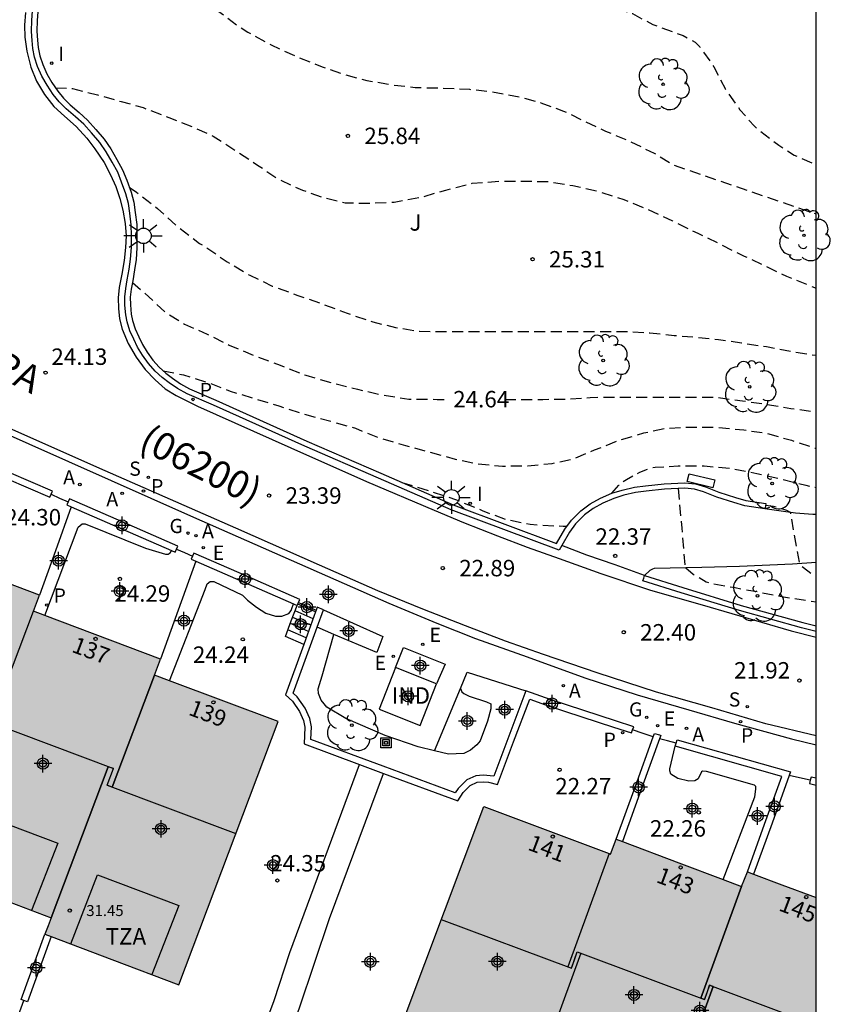
# Model space of a CAD drawing. Units: metres. Extents: x 583794 to 584147, y 4797039 to 4797290.
# Drawn here: x 584108 to 584145, y 4797164 to 4797209 of the extents above; entities that cross this region are included whole.
import ezdxf
from ezdxf.enums import TextEntityAlignment as Align

# ---------------------------------------------------------------- set-up
doc = ezdxf.new("R2010")
doc.units = ezdxf.units.M
doc.header["$MEASUREMENT"] = 0
doc.linetypes.add('TRAZOS_NORMALES', pattern=[0.75, 0.5, -0.25])
for name, color, linetype in [('010106', 9, 'Continuous'), ('020194', 31, 'TRAZOS_NORMALES'), ('020195', 30, 'TRAZOS_NORMALES'), ('020204', 9, 'Continuous'), ('020307', 24, 'Continuous'), ('020308', 9, 'Continuous'), ('060108', 9, 'Continuous'), ('060113', 4, 'Continuous'), ('060117', 9, 'Continuous'), ('060141', 9, 'Continuous'), ('060145', 9, 'Continuous'), ('070105', 6, 'Continuous'), ('070106', 6, 'Continuous'), ('070108', 9, 'Continuous'), ('080107', 9, 'Continuous'), ('080109', 9, 'Continuous'), ('080110', 9, 'Continuous'), ('080201', 9, 'Continuous'), ('080202', 9, 'Continuous'), ('080301', 9, 'Continuous'), ('080302', 9, 'Continuous'), ('080303', 9, 'Continuous'), ('080306', 9, 'Continuous'), ('080308', 9, 'Continuous'), ('080311', 9, 'Continuous'), ('090216', 9, 'Continuous'), ('100107', 3, 'Continuous'), ('100116', 71, 'Continuous'), ('100202', 3, 'Continuous'), ('100302', 7, 'Continuous'), ('200205', 4, 'Continuous'), ('200305', 4, 'Continuous'), ('210201', 9, 'Continuous'), ('210204', 9, 'Continuous'), ('210205', 4, 'Continuous'), ('210301', 9, 'Continuous'), ('210304', 9, 'Continuous'), ('210305', 4, 'Continuous'), ('220101', 1, 'Continuous'), ('220205', 1, 'Continuous'), ('220305', 1, 'Continuous'), ('230204', 9, 'Continuous'), ('230304', 9, 'Continuous'), ('250206', 9, 'Continuous'), ('270204', 9, 'Continuous'), ('270304', 9, 'Continuous'), ('990501', 21, 'Continuous'), ('C_Edificios', 5, 'Continuous'), ('Centroides', 1, 'Continuous')]:
    doc.layers.add(name, color=color, linetype=linetype)
doc.layers.add('080111', color=7, linetype='Continuous', lineweight=30)
doc.layers.add('080118', color=7, linetype='Continuous', lineweight=30)
doc.styles.add('ARIAL', font='arial.ttf', dxfattribs={"height": 1})
doc.styles.add('ARIALI', font='ariali.ttf', dxfattribs={"height": 1})
doc.styles.add('ROMANS', font='romans__.ttf', dxfattribs={"height": 1})
doc.styles.get("Standard").update_dxf_attribs({"font": 'arial.ttf'})

# ---------------------------------------------------------------- blocks, each defined once
blk = doc.blocks.new('Centroide')
for points in [[(0.402, 0), (-0.402, 0)], [(0, -0.402), (0, 0.402)]]:
    blk.add_lwpolyline(points)
for radius in [0.256, 0.159]:
    blk.add_circle((0, 0), radius)
blk = doc.blocks.new('PUNTO')
blk.add_circle((0, 0), 0.075)
blk = doc.blocks.new('COTAPU')
blk.add_circle((0, 0), 0.075)
blk = doc.blocks.new('ARBOL')
blk.add_circle((0, 0), 0.0587)
for centre, radius, start, end in [((-0.564, 0.381), 0.532, 92.28, 254.58), ((-0.28, 0.855), 0.3, 359.2878, 173.6078), ((0.097, 0.97), 0.21, 23.1565, 160.4665), ((0.438, 0.881), 0.24, 301.578, 139.328), ((0.656, 0.288), 0.443, 319.8556, 114.7656), ((-0.091, 0.321), 0.12, 119.14, 310.56), ((0.819, -0.249), 0.383, 235.5275, 62.0275), ((-0.556, -0.339), 0.555, 142.64, 266.54), ((-0.039, -0.384), 0.21, 189.64, 323.88), ((0.299, -0.624), 0.532, 224.67, 0.24), ((-0.301, -0.676), 0.45, 213.78, 295.32)]:
    blk.add_arc(centre, radius, start, end)
blk = doc.blocks.new('PLUVI3')
blk.add_circle((0, 0), 0.055)
blk = doc.blocks.new('FAROLA')
for p, q in [((-0.63, 0.51), (-0.255, 0.245)), ((0, 0.355), (0, 0.755)), ((0.605, 0.49), (0.276, 0.223)), ((-0.355, 0), (-0.895, 0)), ((0.355, 0), (0.855, 0)), ((-0.65, -0.52), (-0.255, -0.24)), ((0, -0.355), (0, -0.755)), ((0.585, -0.52), (0.256, -0.246))]:
    blk.add_line(p, q)
blk.add_circle((0, 0), 0.355)
blk = doc.blocks.new('POSTEH')
for points in [[(-0.23, 0.23), (0.23, 0.23), (0.23, -0.23), (-0.23, -0.23), (-0.23, 0.23)], [(-0.145, 0.145), (0.145, 0.145), (0.145, -0.145), (-0.145, -0.145), (-0.145, 0.145)], [(-0.065, 0.065), (0.065, 0.065), (0.065, -0.065), (-0.065, -0.065), (-0.065, 0.065)]]:
    blk.add_lwpolyline(points)
blk = doc.blocks.new('SANEA')
blk.add_circle((0, 0), 0.055)
blk = doc.blocks.new('PLUVI1')
blk.add_circle((0, 0), 0.055)
blk = doc.blocks.new('ABAS')
blk.add_circle((0, 0), 0.055)
blk = doc.blocks.new('REIND')
blk.add_circle((0, 0), 0.055)
blk = doc.blocks.new('REGAS')
blk.add_circle((0, 0), 0.055)
blk = doc.blocks.new('BloquePortal')
blk.add_circle((0, 0), 0.075)
at = {"flags": 5}
blk.add_attdef('INDICE', text='', height=0.75, dxfattribs=at).set_placement((0, 0), align=Align.MIDDLE_CENTER)
blk = doc.blocks.new('REGELE')
blk.add_circle((0, 0), 0.055)

msp = doc.modelspace()

# ---------------------------------------------------------------- hatches: boundary and pattern name
at = {"layer": '990501'}
for points in [[(584114.258, 4797179.831), (584108.457, 4797182.02), (584108.732, 4797182.749), (584102.948, 4797184.935), (584103.205, 4797185.614), (584096.989, 4797187.995), (584092.494, 4797176.024), (584095.35, 4797174.947), (584098.206, 4797173.869), (584098.067, 4797173.502), (584097.928, 4797173.135), (584100.843, 4797172.035), (584103.756, 4797170.936), (584103.619, 4797170.573), (584103.482, 4797170.21), (584106.374, 4797169.119), (584109.266, 4797168.027), (584109.124, 4797167.651), (584108.982, 4797167.275), (584112.034, 4797166.123), (584115.085, 4797164.972), (584117.351, 4797170.974), (584119.617, 4797176.976), (584113.983, 4797179.102)], [(584144.167, 4797168.944), (584142.599, 4797169.535), (584141.031, 4797170.126), (584140.898, 4797169.788), (584140.765, 4797169.451), (584137.906, 4797170.529), (584135.046, 4797171.607), (584134.78, 4797170.932), (584129.001, 4797173.11), (584124.517, 4797161.159), (584127.598, 4797160.003), (584130.679, 4797158.846), (584130.795, 4797159.166), (584130.912, 4797159.486), (584133.813, 4797158.397), (584136.713, 4797157.309), (584136.841, 4797157.663), (584136.97, 4797158.016), (584139.855, 4797156.933), (584142.74, 4797155.851), (584142.861, 4797156.184), (584142.983, 4797156.517), (584143.575, 4797156.295), (584144.167, 4797156.073)]]:
    msp.add_hatch(color=256, dxfattribs=at).paths.add_polyline_path(points, flags=0)

# ---------------------------------------------------------------- linework, layer by layer
at = {"layer": '010106', "flags": 128}
msp.add_lwpolyline([(583794.174, 4797040.113), (584144.165, 4797040.106), (584144.17, 4797290.099), (583794.18, 4797290.106)], close=True, dxfattribs=at)
at = {"layer": '020194', "flags": 128}
for points, elevation in [([(584114.052, 4797221.843), (584114.405, 4797221.598), (584114.585, 4797221.39), (584115.177, 4797220.574), (584115.717, 4797219.73), (584116.249, 4797218.826), (584117.033, 4797217.894), (584117.829, 4797217.09), (584118.677, 4797216.306), (584119.585, 4797215.49), (584120.361, 4797214.847), (584121.341, 4797214.115), (584122.245, 4797213.331), (584123.189, 4797212.619), (584124.209, 4797212.11), (584125.181, 4797211.658), (584126.225, 4797211.318), (584127.265, 4797211.046), (584128.461, 4797210.83), (584129.729, 4797210.766), (584130.793, 4797210.766), (584131.377, 4797210.714), (584132.565, 4797210.418), (584133.72, 4797209.978), (584134.704, 4797209.678), (584135.788, 4797209.286), (584136.724, 4797208.786), (584136.932, 4797208.718), (584138.096, 4797208.282), (584138.648, 4797207.99), (584138.856, 4797207.774), (584139.5, 4797206.858), (584140.032, 4797205.834), (584140.688, 4797204.902), (584141.348, 4797204.146), (584141.564, 4797203.97), (584142.464, 4797203.286), (584143.16, 4797202.83), (584144.168, 4797202.394)], 26.64), ([(584110.221, 4797213.233), (584110.633, 4797213.091), (584111.525, 4797212.543), (584112.485, 4797212.015), (584113.529, 4797211.415), (584114.597, 4797210.839), (584115.733, 4797210.199), (584116.817, 4797209.467), (584117.729, 4797208.771), (584118.233, 4797208.447), (584119.301, 4797207.863), (584120.429, 4797207.347), (584121.637, 4797206.867), (584122.589, 4797206.523), (584123.665, 4797206.239), (584124.569, 4797206.087), (584124.829, 4797206.039), (584125.877, 4797205.919), (584127.069, 4797205.895), (584128.349, 4797205.835), (584129.385, 4797205.723), (584130.648, 4797205.491), (584131.612, 4797205.219), (584132.636, 4797204.843), (584133.568, 4797204.399), (584134.552, 4797203.931), (584135.6, 4797203.49), (584136.776, 4797202.922), (584137.636, 4797202.386), (584144.12, 4797200.162), (584144.168, 4797200.146)], 26.14), ([(584109.461, 4797205.907), (584110.233, 4797205.867), (584111.377, 4797205.579), (584112.453, 4797205.279), (584113.457, 4797204.999), (584114.629, 4797204.551), (584115.685, 4797204.135), (584116.653, 4797203.699), (584117.681, 4797203.039), (584118.681, 4797202.379), (584119.645, 4797201.727), (584120.729, 4797201.231), (584121.697, 4797200.895), (584122.673, 4797200.659), (584123.673, 4797200.631), (584124.917, 4797200.687), (584126.136, 4797200.907), (584127.268, 4797201.235), (584128.476, 4797201.543), (584129.772, 4797201.647), (584130.888, 4797201.647), (584131.944, 4797201.619), (584133.06, 4797201.443), (584134.216, 4797201.179), (584135.396, 4797200.807), (584136.496, 4797200.351), (584137.612, 4797199.831), (584138.764, 4797199.263), (584139.692, 4797198.819), (584140.88, 4797198.223), (584141.86, 4797197.763), (584142.816, 4797197.307), (584144.168, 4797196.76)], 25.64), ([(584112.828, 4797201.371), (584113.161, 4797201.135), (584114.121, 4797200.387), (584115.057, 4797199.555), (584116.033, 4797198.799), (584116.245, 4797198.687), (584116.465, 4797198.543), (584117.289, 4797197.963), (584118.325, 4797197.351), (584119.357, 4797196.855), (584120.525, 4797196.431), (584121.713, 4797196.011), (584122.768, 4797195.615), (584123.94, 4797195.219), (584124.976, 4797194.967), (584126.068, 4797194.791), (584127.132, 4797194.783), (584128.352, 4797194.783), (584129.628, 4797194.783), (584130.932, 4797194.783), (584131.964, 4797194.783), (584133.032, 4797194.783), (584134.356, 4797194.783), (584135.412, 4797194.783), (584136.58, 4797194.719), (584137.688, 4797194.603), (584138.588, 4797194.531), (584139.712, 4797194.415), (584140.768, 4797194.263), (584141.896, 4797194.091), (584143.184, 4797193.851), (584144.168, 4797193.694)], 25.14), ([(584114.38, 4797192.984), (584115.309, 4797192.803), (584116.469, 4797192.435), (584117.437, 4797192.055), (584118.489, 4797191.743), (584119.66, 4797191.387), (584120.812, 4797191.007), (584122.028, 4797190.687), (584123.152, 4797190.363), (584124.22, 4797189.931), (584125.44, 4797189.575), (584126.46, 4797189.303), (584127.7, 4797188.955), (584128.688, 4797188.743), (584129.852, 4797188.639), (584131.008, 4797188.651), (584132.124, 4797188.759), (584133.124, 4797188.975), (584134.06, 4797189.375), (584135.192, 4797189.823), (584136.312, 4797190.151), (584137.248, 4797190.359), (584138.424, 4797190.419), (584139.584, 4797190.411), (584140.876, 4797190.287), (584141.888, 4797190.143), (584143.044, 4797189.815), (584144.132, 4797189.455), (584144.168, 4797189.445)], 24.14), ([(584134.848, 4797187.397), (584135.168, 4797187.763), (584135.324, 4797187.911), (584135.508, 4797188.031), (584136.124, 4797188.363), (584136.6, 4797188.547), (584136.816, 4797188.587), (584137.88, 4797188.643), (584139.06, 4797188.643), (584140.272, 4797188.531), (584141.464, 4797188.307), (584142.548, 4797188.055), (584143.696, 4797187.763), (584144.168, 4797187.659)], 23.64), ([(584125.266, 4797187.896), (584126.564, 4797187.499), (584127.708, 4797187.119), (584128.732, 4797186.699), (584128.932, 4797186.607), (584129.996, 4797186.215), (584131.116, 4797185.983), (584131.52, 4797185.943), (584132.632, 4797185.903), (584132.806, 4797185.903)], 23.64), ([(584137.875, 4797187.612), (584138.034, 4797185.8), (584138.192, 4797183.989)], 22.64), ([(584141.859, 4797186.856), (584142.22, 4797186.815), (584142.82, 4797186.631), (584142.976, 4797186.543), (584143.416, 4797184.159), (584143.592, 4797184.003), (584144.168, 4797183.582)], 23.14), ([(584138.215, 4797183.99), (584138.56, 4797183.711), (584139.152, 4797183.359), (584139.364, 4797183.291), (584140.476, 4797183.091), (584141.548, 4797182.895), (584142.676, 4797182.667), (584143.752, 4797182.507), (584144.168, 4797182.448)], 22.64)]:
    msp.add_lwpolyline(points, dxfattribs=dict(at, elevation=elevation))
at = {"layer": '020195', "elevation": 24.64, "flags": 128}
for points in [[(584112.974, 4797197.023), (584113.717, 4797196.363), (584114.457, 4797195.683), (584115.353, 4797195.115), (584116.389, 4797194.663), (584117.393, 4797194.159), (584118.517, 4797193.691), (584119.713, 4797193.239), (584120.892, 4797192.783), (584122.088, 4797192.431), (584123.248, 4797192.143), (584124.384, 4797191.887), (584125.584, 4797191.699), (584126.884, 4797191.683), (584127.371, 4797191.683)], [(584129.965, 4797191.683), (584130.324, 4797191.683), (584131.696, 4797191.683), (584132.852, 4797191.695), (584133.864, 4797191.771), (584134.96, 4797191.791), (584136.22, 4797191.791), (584137.344, 4797191.791), (584138.364, 4797191.791), (584139.5, 4797191.791), (584140.808, 4797191.619), (584141.832, 4797191.467), (584143.02, 4797191.271), (584144.168, 4797191.108)]]:
    msp.add_lwpolyline(points, dxfattribs=at)
at = {"layer": '060108', "flags": 128}
msp.add_lwpolyline([(584097.291, 4797192.91), (584098.207, 4797193.33), (584098.723, 4797193.414), (584099.159, 4797193.43), (584099.575, 4797193.414), (584099.935, 4797193.322), (584100.475, 4797193.142), (584101.127, 4797192.87), (584106.283, 4797190.529), (584115.762, 4797186.309), (584124.674, 4797182.377), (584126.858, 4797181.473), (584128.622, 4797180.773), (584130.99, 4797179.933), (584133.618, 4797178.977), (584136.002, 4797178.193), (584138.358, 4797177.521), (584140.438, 4797176.905), (584143.049, 4797176.193), (584144.167, 4797175.917)], dxfattribs=at)
at = {"layer": '060113', "flags": 128}
for points in [[(584108.089, 4797209.338), (584108.057, 4797208.754), (584108.061, 4797208.218), (584108.161, 4797207.574), (584108.341, 4797206.85), (584108.601, 4797206.198), (584108.965, 4797205.598), (584109.381, 4797205.05), (584109.873, 4797204.602), (584110.413, 4797204.13), (584110.897, 4797203.602), (584111.265, 4797203.118), (584111.681, 4797202.49), (584111.981, 4797201.926), (584112.221, 4797201.398), (584112.393, 4797200.846), (584112.533, 4797200.322), (584112.641, 4797199.714), (584112.685, 4797199.142), (584112.661, 4797198.622), (584112.601, 4797198.022), (584112.485, 4797197.402), (584112.365, 4797196.79), (584112.317, 4797196.318), (584112.333, 4797195.838), (584112.381, 4797195.354), (584112.509, 4797194.89), (584112.785, 4797194.238), (584113.145, 4797193.602), (584113.549, 4797193.046), (584114.005, 4797192.57), (584114.465, 4797192.17), (584114.965, 4797191.858), (584115.937, 4797191.378), (584120.196, 4797189.47), (584123.66, 4797187.93), (584126.744, 4797186.63), (584128.08, 4797186.058), (584129.624, 4797185.45), (584130.988, 4797184.938), (584132.44, 4797184.418), (584134.348, 4797183.738), (584136.608, 4797182.974), (584138.964, 4797182.302), (584143.032, 4797181.122), (584144.168, 4797180.828)], [(584144.167, 4797176.323), (584141.87, 4797176.881), (584139.41, 4797177.601), (584136.878, 4797178.317), (584134.174, 4797179.197), (584131.726, 4797180.041), (584130.002, 4797180.649), (584128.174, 4797181.353), (584126.222, 4797182.109), (584124.166, 4797182.945), (584121.502, 4797184.121), (584117.686, 4797185.809), (584111.735, 4797188.417), (584106.131, 4797190.901)], [(584136.344, 4797183.644), (584135, 4797184.126), (584133.7, 4797184.578), (584132.565, 4797185.021)]]:
    msp.add_lwpolyline(points, dxfattribs=at)
at = {"layer": '060117', "flags": 128}
for points in [[(584120.794, 4797180.502), (584119.958, 4797180.868), (584120.224, 4797181.572), (584120.491, 4797182.276)], [(584121.332, 4797181.986), (584120.52, 4797182.341)]]:
    msp.add_lwpolyline(points, dxfattribs=at)
at = {"layer": '060141', "flags": 128}
for points in [[(584121.217, 4797181.67), (584120.397, 4797182.028)], [(584121.111, 4797181.376), (584120.287, 4797181.736)], [(584120.903, 4797180.802), (584120.071, 4797181.166)], [(584121.007, 4797181.089), (584120.179, 4797181.451)]]:
    msp.add_lwpolyline(points, dxfattribs=at)
at = {"layer": '060145', "flags": 128}
for points in [[(584121.686, 4797182.081), (584124.402, 4797180.869), (584124.122, 4797180.129), (584122.168, 4797180.958)], [(584122.168, 4797180.958), (584121.397, 4797181.284)], [(584124.975, 4797179.442), (584125.342, 4797180.357), (584127.238, 4797179.605), (584126.853, 4797178.701)], [(584127.935, 4797178.496), (584128.242, 4797179.237), (584130.922, 4797178.379)], [(584126.757, 4797175.649), (584127.935, 4797178.496)]]:
    msp.add_lwpolyline(points, dxfattribs=at)
at = {"layer": '070105', "flags": 128}
for points in [[(584132.565, 4797185.021), (584132.44, 4797184.802), (584127.512, 4797186.638), (584124.2, 4797188.09), (584120.836, 4797189.554), (584116.677, 4797191.414), (584115.473, 4797191.942), (584115.033, 4797192.182), (584114.649, 4797192.442), (584114.337, 4797192.686), (584114.013, 4797192.978), (584113.713, 4797193.318), (584113.441, 4797193.694), (584113.209, 4797194.062), (584113.033, 4797194.43), (584112.861, 4797194.81), (584112.737, 4797195.226), (584112.673, 4797195.538), (584112.629, 4797195.982), (584112.625, 4797196.358), (584112.673, 4797196.746), (584112.741, 4797197.142), (584112.829, 4797197.63), (584112.889, 4797198.086), (584112.925, 4797198.614), (584112.925, 4797199.162), (584112.921, 4797199.642), (584112.853, 4797200.174), (584112.789, 4797200.626), (584112.673, 4797201.062), (584112.481, 4797201.598), (584112.301, 4797202.046), (584112.045, 4797202.506), (584111.773, 4797202.978), (584111.481, 4797203.406), (584111.109, 4797203.842), (584110.753, 4797204.25), (584110.381, 4797204.582), (584109.957, 4797204.942), (584109.637, 4797205.266), (584109.365, 4797205.602), (584109.085, 4797206.018), (584108.841, 4797206.426), (584108.649, 4797206.882), (584108.513, 4797207.302), (584108.425, 4797207.702), (584108.393, 4797208.054), (584108.369, 4797208.478), (584108.381, 4797208.99), (584108.413, 4797209.398)], [(584108.662, 4797209.371), (584108.631, 4797208.978), (584108.619, 4797208.482), (584108.642, 4797208.073), (584108.672, 4797207.741), (584108.755, 4797207.368), (584108.884, 4797206.969), (584109.065, 4797206.539), (584109.296, 4797206.152), (584109.566, 4797205.751), (584109.824, 4797205.433), (584110.127, 4797205.125), (584110.545, 4797204.77), (584110.931, 4797204.426), (584111.298, 4797204.005), (584111.68, 4797203.558), (584111.985, 4797203.111), (584112.263, 4797202.629), (584112.527, 4797202.154), (584112.715, 4797201.687), (584112.912, 4797201.137), (584113.034, 4797200.676), (584113.101, 4797200.208), (584113.171, 4797199.659), (584113.175, 4797199.163), (584113.175, 4797198.606), (584113.138, 4797198.062), (584113.076, 4797197.592), (584112.987, 4797197.099), (584112.92, 4797196.71), (584112.875, 4797196.344), (584112.879, 4797195.996), (584112.92, 4797195.576), (584112.98, 4797195.287), (584113.096, 4797194.898), (584113.26, 4797194.536), (584113.428, 4797194.183), (584113.648, 4797193.834), (584113.909, 4797193.474), (584114.191, 4797193.154), (584114.498, 4797192.877), (584114.797, 4797192.644), (584115.163, 4797192.396), (584115.583, 4797192.167), (584116.778, 4797191.642), (584120.937, 4797189.783), (584124.3, 4797188.319), (584127.606, 4797186.87), (584132.327, 4797185.111), (584132.698, 4797185.758), (584133.006, 4797186.173), (584133.433, 4797186.604), (584133.862, 4797186.917), (584134.331, 4797187.175), (584134.849, 4797187.397), (584135.323, 4797187.547), (584135.881, 4797187.677), (584136.388, 4797187.738), (584137.233, 4797187.831), (584138.182, 4797187.876), (584138.663, 4797187.833), (584139.119, 4797187.698), (584139.729, 4797187.449), (584140.481, 4797187.209), (584140.966, 4797187.067), (584141.87, 4797186.929), (584141.851, 4797186.806), (584141.832, 4797186.682)], [(584109.261, 4797187.351), (584109.321, 4797187.489), (584107.351, 4797188.35), (584104.385, 4797189.694), (584104.323, 4797189.557)], [(584107.194, 4797188.091), (584107.229, 4797188.076), (584109.201, 4797187.213), (584109.261, 4797187.351)], [(584141.832, 4797186.682), (584140.912, 4797186.822), (584140.408, 4797186.97), (584139.644, 4797187.214), (584139.036, 4797187.462), (584138.616, 4797187.586), (584138.176, 4797187.626), (584137.252, 4797187.582), (584136.416, 4797187.49), (584135.924, 4797187.43), (584135.388, 4797187.306), (584134.936, 4797187.162), (584134.44, 4797186.95), (584133.996, 4797186.706), (584133.596, 4797186.414), (584133.196, 4797186.01), (584132.908, 4797185.622), (584132.565, 4797185.021)], [(584110.046, 4797187.007), (584109.987, 4797186.87), (584110.183, 4797186.784)], [(584114.986, 4797184.847), (584115.046, 4797184.984), (584112.577, 4797186.064), (584110.107, 4797187.145), (584110.046, 4797187.007)], [(584110.183, 4797186.784), (584109.457, 4797184.767), (584108.732, 4797182.749)], [(584110.183, 4797186.784), (584114.755, 4797184.785)], [(584114.755, 4797184.785), (584114.926, 4797184.709), (584114.986, 4797184.847)], [(584120.551, 4797182.414), (584120.611, 4797182.551), (584118.19, 4797183.61), (584115.769, 4797184.668), (584115.709, 4797184.531)], [(584115.865, 4797184.299), (584115.062, 4797182.065), (584114.258, 4797179.831)], [(584115.709, 4797184.531), (584115.649, 4797184.393), (584115.865, 4797184.299)], [(584115.865, 4797184.299), (584120.322, 4797182.35)], [(584144.168, 4797181.097), (584143.5, 4797181.258), (584140.672, 4797182.042), (584138.004, 4797182.854), (584136.268, 4797183.406), (584136.306, 4797183.525), (584136.344, 4797183.644)], [(584136.344, 4797183.644), (584138.078, 4797183.093), (584140.742, 4797182.282), (584143.563, 4797181.5), (584144.168, 4797181.354)], [(584120.52, 4797182.341), (584120.551, 4797182.414)], [(584120.322, 4797182.35), (584120.491, 4797182.276)], [(584120.491, 4797182.276), (584120.52, 4797182.341)], [(584121.332, 4797181.986), (584120.794, 4797180.502)], [(584121.358, 4797182.057), (584121.332, 4797181.986)], [(584121.41, 4797182.201), (584121.358, 4797182.057)], [(584121.397, 4797181.284), (584121.686, 4797182.081)], [(584121.686, 4797182.081), (584121.41, 4797182.201)], [(584130.922, 4797178.379), (584130.192, 4797176.437), (584129.461, 4797174.495), (584128.972, 4797174.534), (584128.636, 4797174.503), (584128.227, 4797174.317), (584127.84, 4797173.931), (584127.705, 4797173.721), (584124.411, 4797174.941), (584121.117, 4797176.161), (584121.143, 4797176.74), (584121.07, 4797177.12), (584120.86, 4797177.595), (584120.496, 4797178.106), (584120.307, 4797178.279), (584121.397, 4797181.284)], [(584120.794, 4797180.502), (584119.957, 4797178.193), (584120.27, 4797177.906), (584120.598, 4797177.446), (584120.782, 4797177.03), (584120.842, 4797176.718), (584120.807, 4797175.956), (584123.33, 4797175.021)], [(584135.795, 4797176.605), (584135.85, 4797176.745), (584135.018, 4797177.013), (584132.082, 4797177.973), (584130.922, 4797178.379)], [(584124.423, 4797174.616), (584127.82, 4797173.359), (584128.066, 4797173.742), (584128.39, 4797174.065), (584128.706, 4797174.209), (584128.97, 4797174.233), (584129.222, 4797174.213), (584129.634, 4797174.101), (584130.367, 4797176.05), (584131.1, 4797177.999), (584131.985, 4797177.689), (584134.925, 4797176.728), (584135.74, 4797176.465), (584135.795, 4797176.605)], [(584135.046, 4797171.607), (584135.92, 4797174.024), (584136.734, 4797176.276)], [(584137.025, 4797176.198), (584136.204, 4797173.924), (584135.327, 4797171.501)], [(584136.734, 4797176.276), (584136.794, 4797176.44), (584137.023, 4797176.367), (584137.08, 4797176.348), (584137.025, 4797176.198)], [(584137.784, 4797175.995), (584137.825, 4797176.139), (584142.996, 4797174.678), (584142.937, 4797174.514)], [(584137.743, 4797175.851), (584137.784, 4797175.995)], [(584141.031, 4797170.126), (584141.818, 4797172.302), (584142.605, 4797174.477), (584137.743, 4797175.851)], [(584123.33, 4797175.021), (584124.314, 4797174.657), (584124.423, 4797174.616)], [(584142.937, 4797174.514), (584142.154, 4797172.349), (584141.312, 4797170.02)], [(584143.902, 4797174.3), (584143.866, 4797174.154), (584144.167, 4797174.08)], [(584144.167, 4797174.39), (584143.938, 4797174.446), (584143.902, 4797174.3)], [(584108.022, 4797164.249), (584107.898, 4797164.294), (584108.982, 4797167.275)], [(584109.263, 4797167.169), (584108.18, 4797164.191), (584108.022, 4797164.249)]]:
    msp.add_lwpolyline(points, dxfattribs=at)
at = {"layer": '070106', "flags": 128}
for points in [[(584109.261, 4797187.351), (584109.654, 4797187.179), (584110.046, 4797187.007)], [(584114.986, 4797184.847), (584115.348, 4797184.688), (584115.709, 4797184.531)], [(584120.551, 4797182.414), (584120.954, 4797182.235), (584121.358, 4797182.057)], [(584136.734, 4797176.276), (584136.28, 4797176.435), (584135.795, 4797176.605)], [(584137.784, 4797175.995), (584137.385, 4797176.102), (584137.025, 4797176.198)], [(584143.902, 4797174.3), (584143.403, 4797174.41), (584142.937, 4797174.514)]]:
    msp.add_lwpolyline(points, dxfattribs=at)
at = {"layer": '070108', "flags": 128}
msp.add_lwpolyline([(584107.318, 4797162.325), (584107.67, 4797163.287), (584108.022, 4797164.249)], dxfattribs=at)
at = {"layer": '080107', "flags": 128}
for points in [[(584124.975, 4797179.442), (584124.231, 4797177.545), (584126.109, 4797176.804), (584126.853, 4797178.701)], [(584126.853, 4797178.701), (584124.975, 4797179.442)]]:
    msp.add_lwpolyline(points, dxfattribs=at).dxf.unprotected_set("ltscale", 0)
at = {"layer": '080109', "flags": 128}
for points in [[(584106.313, 4797177.016), (584112.104, 4797174.83)], [(584111.821, 4797174.081), (584117.688, 4797171.867)], [(584127.065, 4797167.952), (584133, 4797165.725), (584133.136, 4797166.099), (584133.272, 4797166.472), (584139.072, 4797164.295), (584139.19, 4797164.619), (584139.308, 4797164.943), (584144.167, 4797163.119)]]:
    msp.add_lwpolyline(points, dxfattribs=at)
at = {"layer": '080110', "flags": 128}
for points in [[(584106.536, 4797176.931), (584108.457, 4797182.02)], [(584112.054, 4797173.993), (584113.983, 4797179.102)], [(584109.266, 4797168.027), (584111.87, 4797174.918)], [(584111.821, 4797174.081), (584112.104, 4797174.83)], [(584104.712, 4797169.745), (584105.896, 4797172.818), (584109.564, 4797171.434), (584108.377, 4797168.363)], [(584134.72, 4797170.955), (584132.836, 4797165.786)], [(584110.16, 4797166.831), (584111.377, 4797169.984), (584115.085, 4797168.585), (584113.867, 4797165.432)], [(584140.765, 4797169.451), (584138.908, 4797164.356)], [(584133.437, 4797166.41), (584130.912, 4797159.486)], [(584139.472, 4797164.881), (584136.97, 4797158.016)]]:
    msp.add_lwpolyline(points, dxfattribs=at)
at = {"layer": '080111', "flags": 128}
for points in [[(584108.732, 4797182.749), (584103.209, 4797184.836)], [(584108.457, 4797182.02), (584108.732, 4797182.749)], [(584108.984, 4797181.821), (584108.457, 4797182.02)], [(584114.258, 4797179.831), (584108.984, 4797181.821)], [(584113.983, 4797179.102), (584114.258, 4797179.831)], [(584109.263, 4797167.169), (584112.034, 4797166.123), (584115.085, 4797164.972), (584117.351, 4797170.974), (584119.617, 4797176.976), (584114.671, 4797178.842)], [(584114.671, 4797178.842), (584113.983, 4797179.102)], [(584130.398, 4797158.951), (584127.598, 4797160.003), (584124.517, 4797161.159), (584129.001, 4797173.11), (584134.719, 4797170.955)], [(584134.719, 4797170.955), (584134.78, 4797170.932), (584135.046, 4797171.607)], [(584135.046, 4797171.607), (584135.327, 4797171.501)], [(584135.327, 4797171.501), (584137.906, 4797170.529), (584139.927, 4797169.768)], [(584103.763, 4797170.104), (584106.374, 4797169.119), (584109.266, 4797168.027)], [(584140.765, 4797169.451), (584140.898, 4797169.788), (584141.031, 4797170.126)], [(584141.031, 4797170.126), (584141.312, 4797170.02)], [(584141.312, 4797170.02), (584142.599, 4797169.535), (584144.167, 4797168.944)], [(584139.927, 4797169.768), (584140.765, 4797169.451)], [(584109.266, 4797168.027), (584109.124, 4797167.651), (584108.982, 4797167.275)], [(584108.982, 4797167.275), (584109.263, 4797167.169)]]:
    msp.add_lwpolyline(points, dxfattribs=at)
at = {"layer": '080118', "flags": 128}
for points in [[(584103.756, 4797170.936), (584106.32, 4797177.744), (584106.554, 4797177.656), (584106.313, 4797177.016), (584106.536, 4797176.931), (584108.457, 4797182.02)], [(584113.983, 4797179.102), (584112.054, 4797173.993), (584111.821, 4797174.081), (584112.104, 4797174.83), (584111.87, 4797174.918), (584109.266, 4797168.027)], [(584134.719, 4797170.955), (584132.836, 4797165.786), (584133, 4797165.725), (584133.272, 4797166.472), (584133.437, 4797166.41), (584130.912, 4797159.486)], [(584136.97, 4797158.016), (584139.472, 4797164.881), (584139.308, 4797164.943), (584139.072, 4797164.295), (584138.908, 4797164.356), (584140.765, 4797169.451)]]:
    msp.add_lwpolyline(points, dxfattribs=at)
at = {"layer": '100107', "flags": 128}
for points in [[(584108.984, 4797181.821), (584110.503, 4797185.846), (584110.679, 4797186.002), (584110.811, 4797186.006), (584113.567, 4797184.889), (584114.482, 4797184.621), (584114.602, 4797184.621), (584114.702, 4797184.681), (584114.742, 4797184.745), (584114.755, 4797184.785)], [(584114.671, 4797178.842), (584116.294, 4797183.005), (584116.39, 4797183.265), (584116.526, 4797183.373), (584116.694, 4797183.369), (584118.002, 4797182.741), (584118.218, 4797182.521), (584118.63, 4797182.197), (584119.062, 4797181.933), (584119.506, 4797181.797), (584119.794, 4797181.797), (584120.106, 4797181.905), (584120.214, 4797182.049), (584120.254, 4797182.145), (584120.322, 4797182.35)], [(584126.757, 4797175.649), (584126.006, 4797175.825), (584124.51, 4797176.35), (584122.714, 4797177.122), (584121.846, 4797177.63), (584121.718, 4797177.786), (584121.582, 4797177.954), (584121.458, 4797178.262), (584121.454, 4797178.474), (584121.626, 4797179.073), (584122.168, 4797180.958)], [(584127.935, 4797178.496), (584128.006, 4797178.341), (584128.09, 4797178.257), (584128.334, 4797178.145), (584129.134, 4797177.885), (584129.326, 4797177.785), (584129.322, 4797177.557), (584129.174, 4797177.001), (584128.838, 4797176.097), (584128.686, 4797175.917), (584128.402, 4797175.673), (584128.098, 4797175.525), (584127.402, 4797175.497), (584126.757, 4797175.649)], [(584139.927, 4797169.768), (584141.365, 4797173.549), (584141.413, 4797173.901), (584141.417, 4797174.013), (584141.353, 4797174.077), (584139.17, 4797174.701), (584138.99, 4797174.709), (584138.938, 4797174.685), (584138.79, 4797174.373), (584138.634, 4797174.273), (584138.358, 4797174.253), (584137.85, 4797174.381), (584137.538, 4797174.581), (584137.486, 4797174.729), (584137.486, 4797174.821), (584137.743, 4797175.851)], [(584116.833, 4797157.307), (584117.29, 4797158.422), (584117.906, 4797160.13), (584119.434, 4797164.254), (584120.154, 4797166.442), (584123.33, 4797175.021)], [(584117.891, 4797156.521), (584118.546, 4797158.198), (584119.422, 4797160.742), (584120.602, 4797163.922), (584121.966, 4797167.986), (584124.423, 4797174.616)]]:
    msp.add_lwpolyline(points, dxfattribs=at)
at = {"layer": '100116', "flags": 128}
for points in [[(584144.168, 4797186.427), (584144.024, 4797186.43), (584143.228, 4797186.486), (584142.472, 4797186.602), (584141.832, 4797186.682)], [(584144.168, 4797184.239), (584143.096, 4797184.162), (584140.676, 4797184.05), (584138.952, 4797184.006), (584136.776, 4797183.958), (584136.7, 4797183.942), (584136.584, 4797183.878), (584136.344, 4797183.644)]]:
    msp.add_lwpolyline(points, dxfattribs=at)
at = {"layer": '220101', "flags": 128}
msp.add_lwpolyline([(584138.372, 4797188.29), (584139.543, 4797188.008), (584139.456, 4797187.646), (584138.285, 4797187.928), (584138.372, 4797188.29)], dxfattribs=at)

# ---------------------------------------------------------------- block references
at = {"layer": '020204', "rotation": 359.9987685839998}
for p in [(584122.805, 4797203.709, 25.844), (584131.228, 4797198.077, 25.306), (584109.011, 4797192.903, 24.13), (584119.212, 4797187.295, 23.392), (584135, 4797184.539, 22.367), (584127.134, 4797183.983, 22.892), (584112.401, 4797183.492, 24.294), (584135.388, 4797181.053, 22.396), (584118.006, 4797180.732, 24.24), (584143.404, 4797178.847, 21.916), (584132.46, 4797174.779, 22.274), (584138.812, 4797172.833, 22.258), (584119.586, 4797169.726, 24.348)]:
    msp.add_blockref('COTAPU', p, dxfattribs=at)
at = {"layer": '080201', "rotation": 359.9987685839998}
msp.add_blockref('PUNTO', (584110.118, 4797168.354, 31.445), dxfattribs=at)
at = {"layer": '080202', "rotation": 359.9987685839998}
for p in [(584111.29, 4797180.75), (584116.672, 4797177.858), (584132.149, 4797171.733), (584137.986, 4797170.324), (584143.715, 4797168.969)]:
    msp.add_blockref('BloquePortal', p, dxfattribs=at)
at = {"layer": '090216', "rotation": 359.9987685839998}
msp.add_blockref('POSTEH', (584124.542, 4797176.01), dxfattribs=at)
at = {"layer": '100202', "rotation": 359.9987685839998}
for p in [(584137.184, 4797206.065), (584143.612, 4797199.169), (584134.452, 4797193.458), (584141.136, 4797192.258), (584142.156, 4797187.842), (584141.492, 4797182.718), (584122.982, 4797176.814)]:
    msp.add_blockref('ARBOL', p, dxfattribs=at)
at = {"layer": '200205', "rotation": 359.9987685839998}
for p in [(584110.575, 4797187.798, 24.104), (584112.506, 4797187.392, 24), (584115.87, 4797185.462, 23.818), (584132.634, 4797178.613, 22.684), (584138.252, 4797176.673, 22.355)]:
    msp.add_blockref('ABAS', p, dxfattribs=at)
at = {"layer": '210201', "rotation": 359.9987685839998}
msp.add_blockref('PLUVI1', (584109.069, 4797182.299, 24.326), dxfattribs=at)
at = {"layer": '210204', "rotation": 359.9987685839998}
for p in [(584113.704, 4797188.13, 23.827), (584141.025, 4797177.662, 22.088)]:
    msp.add_blockref('SANEA', p, dxfattribs=at)
at = {"layer": '210205', "rotation": 359.9987685839998}
for p in [(584115.738, 4797191.679, 23.685), (584113.48, 4797187.496, 23.806), (584140.718, 4797176.977, 22.07), (584135.337, 4797176.476, 22.16)]:
    msp.add_blockref('PLUVI3', p, dxfattribs=at)
at = {"layer": '220205', "rotation": 359.9987685839998}
for p in [(584116.204, 4797184.917, 23.793), (584126.222, 4797180.509, 23.129), (584124.876, 4797179.959, 23.177), (584136.933, 4797176.794, 22.422)]:
    msp.add_blockref('REGELE', p, dxfattribs=at)
at = {"layer": '230204', "rotation": 359.9987685839998}
for p in [(584115.515, 4797185.579, 23.83), (584136.436, 4797177.177, 22.451)]:
    msp.add_blockref('REGAS', p, dxfattribs=at)
at = {"layer": '250206', "rotation": 359.9987685839998}
for p in [(584113.477, 4797199.146), (584127.528, 4797187.21)]:
    msp.add_blockref('FAROLA', p, dxfattribs=at)
at = {"layer": '270204', "rotation": 359.9987685839998}
for p in [(584109.29, 4797207.027, 25.732), (584128.383, 4797186.939, 23.686)]:
    msp.add_blockref('REIND', p, dxfattribs=at)
at = {"layer": 'C_Edificios', "rotation": 359.9987685839998}
for p in [(584108.888, 4797175.063), (584114.278, 4797172.083), (584129.628, 4797166.023), (584135.857, 4797164.503)]:
    msp.add_blockref('Centroide', p, dxfattribs=at)
at = {"layer": 'Centroides', "rotation": 359.9987685839998}
for p in [(584112.502, 4797185.932), (584109.607, 4797184.322), (584118.117, 4797183.482), (584112.403, 4797182.933), (584121.918, 4797182.782), (584120.937, 4797182.203), (584115.322, 4797181.583), (584120.649, 4797181.423), (584122.842, 4797181.113), (584126.107, 4797179.533), (584125.547, 4797178.133), (584129.958, 4797177.523), (584132.119, 4797177.803), (584128.251, 4797177.003), (584136.068, 4797173.984), (584138.517, 4797173.004), (584142.269, 4797173.104), (584141.494, 4797172.674), (584119.387, 4797170.425), (584123.831, 4797166.016), (584108.584, 4797165.746), (584138.864, 4797163.786)]:
    msp.add_blockref('Centroide', p, dxfattribs=at)

# ---------------------------------------------------------------- texts
at = {"layer": '020307', "style": 'ARIALI'}
msp.add_text('24.64', height=0.75, rotation=359.9988, dxfattribs=at).set_placement((584127.608, 4797191.317))
at = {"layer": '020308', "style": 'ARIAL'}
for s, p in [('25.84', (584123.555, 4797203.334)), ('25.31', (584131.978, 4797197.702)), ('24.13', (584109.275, 4797193.257)), ('23.39', (584119.962, 4797186.92)), ('24.30', (584107.166, 4797185.93)), ('22.37', (584134.098, 4797185.049)), ('22.89', (584127.884, 4797183.608)), ('24.29', (584112.148, 4797182.449)), ('22.40', (584136.138, 4797180.678)), ('24.24', (584115.734, 4797179.658)), ('21.92', (584140.426, 4797178.943)), ('22.27', (584132.266, 4797173.655)), ('22.26', (584136.586, 4797171.729)), ('24.35', (584119.255, 4797170.137))]:
    msp.add_text(s, height=0.75, dxfattribs=at).set_placement(p)
at = {"layer": '080301', "style": 'ARIAL'}
msp.add_text('IND', height=0.75, rotation=359.9988, dxfattribs=at).set_placement((584124.808, 4797177.792))
at = {"layer": '080302', "style": 'ARIAL'}
msp.add_text('(06200)', height=1.25, rotation=333, dxfattribs=at).set_placement((584113.197, 4797189.459))
at = {"layer": '080303', "style": 'ARIAL'}
msp.add_text('31.45', height=0.5, rotation=359.9988, dxfattribs=at).set_placement((584110.868, 4797168.104))
at = {"layer": '080306', "style": 'ARIALI'}
msp.add_text('ATEGORRIETAKO GALTZARA  ZAHARRA', height=1.25, rotation=333, dxfattribs=at).set_placement((584081.094, 4797205.818))
at = {"layer": '080308', "style": 'ARIALI'}
for s, p in [('137', (584110.159, 4797180.173)), ('139', (584115.488, 4797177.303)), ('141', (584130.968, 4797171.143)), ('143', (584136.828, 4797169.662)), ('145', (584142.417, 4797168.372))]:
    msp.add_text(s, height=0.75, rotation=339.2988, dxfattribs=at).set_placement(p)
at = {"layer": '080311', "style": 'ARIAL'}
msp.add_text('TZA', height=0.75, rotation=359.9988, dxfattribs=at).set_placement((584111.748, 4797166.803))
at = {"layer": '100302', "style": 'ARIAL'}
msp.add_text('J', height=0.75, rotation=359.9988, dxfattribs=at).set_placement((584125.618, 4797199.382))
at = {"layer": '200305', "style": 'ROMANS'}
for p in [(584109.815, 4797187.8), (584111.785, 4797186.809), (584116.15, 4797185.347), (584132.888, 4797178.065), (584138.519, 4797176.073)]:
    msp.add_text('A', height=0.65, rotation=359.9988, dxfattribs=at).set_placement(p)
at = {"layer": '210301', "style": 'ROMANS'}
msp.add_text('P', height=0.65, rotation=359.9988, dxfattribs=at).set_placement((584109.375, 4797182.405))
at = {"layer": '210304', "style": 'ROMANS'}
for p in [(584112.828, 4797188.197), (584140.181, 4797177.663)]:
    msp.add_text('S', height=0.65, rotation=359.9988, dxfattribs=at).set_placement(p)
at = {"layer": '210305', "style": 'ROMANS'}
for p in [(584116.044, 4797191.785), (584113.825, 4797187.394), (584140.737, 4797176.024), (584134.467, 4797175.824)]:
    msp.add_text('P', height=0.65, rotation=359.9988, dxfattribs=at).set_placement(p)
at = {"layer": '220305', "style": 'ROMANS'}
for p in [(584116.64, 4797184.36), (584126.528, 4797180.615), (584124.026, 4797179.337), (584137.213, 4797176.795)]:
    msp.add_text('E', height=0.65, rotation=359.9988, dxfattribs=at).set_placement(p)
at = {"layer": '230304', "style": 'ROMANS'}
for p in [(584114.665, 4797185.581), (584135.631, 4797177.207)]:
    msp.add_text('G', height=0.65, rotation=359.9988, dxfattribs=at).set_placement(p)
at = {"layer": '270304', "style": 'ROMANS'}
for p in [(584109.596, 4797207.133), (584128.689, 4797187.045)]:
    msp.add_text('I', height=0.65, rotation=359.9988, dxfattribs=at).set_placement(p)

doc.saveas('drawing.dxf')
